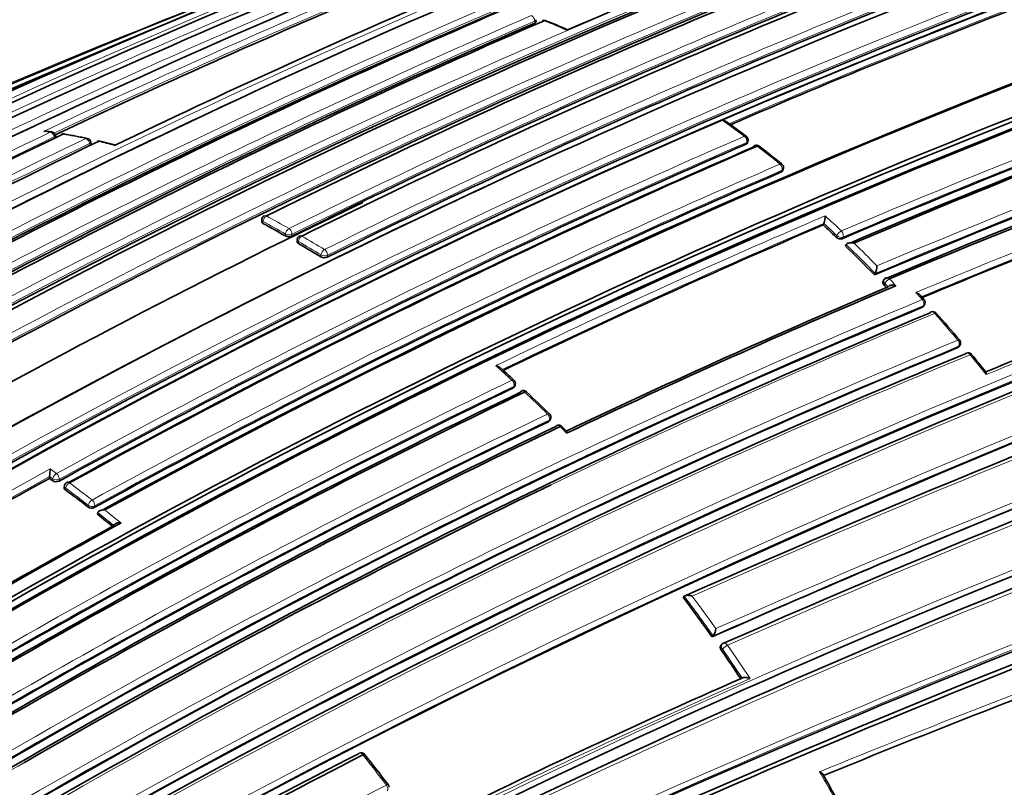
# Model space of a CAD drawing. Units: millimetres. Extents: x -203 to 1067, y 29 to 1164.
# Drawn here: x -175 to -154, y 222 to 238 of the extents above; entities that cross this region are included whole.
import ezdxf

# ---------------------------------------------------------------- set-up
doc = ezdxf.new("R2010")
doc.units = ezdxf.units.MM
doc.layers.add('DV3_0', color=7, linetype='Continuous')
doc.layers.add('Défaut', color=7, linetype='Continuous')

# ---------------------------------------------------------------- blocks, each defined once
blk = doc.blocks.new('SE2')
at = {"layer": 'DV3_0', "color": 7, "lineweight": 18}
for p, q in [((-164.062, 238.282), (-164.061, 238.237)), ((-174.582, 235.745), (-174.576, 235.716)), ((-173.808, 235.601), (-173.8, 235.555)), ((-159.43, 235.586), (-159.42, 235.626)), ((-158.658, 234.977), (-158.647, 235.015)), ((-170.011, 233.851), (-170.009, 233.894)), ((-169.517, 233.619), (-169.52, 233.577)), ((-169.379, 233.57), (-169.376, 233.612)), ((-157.46, 233.549), (-157.445, 233.584)), ((-157.313, 233.551), (-157.328, 233.516)), ((-169.233, 233.455), (-169.236, 233.413)), ((-168.745, 233.121), (-168.741, 233.162)), ((-168.6, 233.153), (-168.604, 233.112)), ((-156.396, 232.538), (-156.414, 232.506)), ((-156.324, 232.463), (-156.396, 232.538)), ((-155.571, 232.017), (-155.552, 232.048)), ((-154.8, 231.132), (-154.779, 231.16)), ((-164.531, 230.249), (-164.519, 230.284)), ((-163.76, 229.51), (-163.745, 229.543)), ((-174.612, 228.258), (-174.683, 228.309)), ((-174.673, 228.475), (-174.532, 228.374)), ((-174.618, 228.22), (-174.612, 228.258)), ((-174.472, 228.246), (-174.477, 228.208)), ((-174.331, 228.054), (-174.337, 228.016)), ((-173.844, 227.645), (-173.837, 227.682)), ((-173.698, 227.667), (-173.704, 227.63)), ((-159.953, 224.533), (-159.978, 224.51))]:
    blk.add_line(p, q, dxfattribs=at)
at = {"layer": 'DV3_0', "color": 7, "lineweight": 35}
for p, q in [((-164.032, 238.266), (-164.034, 238.312)), ((-174.543, 235.726), (-174.552, 235.773)), ((-173.258, 235.569), (-173.578, 235.649)), ((-159.402, 235.616), (-159.392, 235.655)), ((-173.771, 235.585), (-173.778, 235.631)), ((-158.63, 235.006), (-158.619, 235.044)), ((-170.039, 233.932), (-170.04, 233.889)), ((-157.746, 233.817), (-157.732, 233.852)), ((-157.732, 233.853), (-157.732, 233.852)), ((-169.263, 233.495), (-169.265, 233.453)), ((-157.255, 233.353), (-157.239, 233.387)), ((-157.239, 233.387), (-157.239, 233.387)), ((-156.623, 232.723), (-156.606, 232.755)), ((-156.606, 232.755), (-156.606, 232.756)), ((-156.417, 232.618), (-156.435, 232.586)), ((-155.547, 232.038), (-155.528, 232.069)), ((-154.777, 231.149), (-154.756, 231.178)), ((-164.504, 230.278), (-164.491, 230.313)), ((-163.733, 229.536), (-163.718, 229.569)), ((-163.371, 229.311), (-163.465, 229.407)), ((-174.688, 228.27), (-174.683, 228.308)), ((-174.683, 228.309), (-174.683, 228.308)), ((-174.36, 228.107), (-174.365, 228.069)), ((-173.634, 227.482), (-173.627, 227.519)), ((-173.627, 227.519), (-173.627, 227.519)), ((-160.811, 225.663), (-160.788, 225.687)), ((-160.788, 225.687), (-160.788, 225.687)), ((-160.179, 224.797), (-160.155, 224.82)), ((-160.155, 224.82), (-160.155, 224.82)), ((-159.955, 224.643), (-159.979, 224.621)), ((-159.522, 223.897), (-159.521, 223.897))]:
    blk.add_line(p, q, dxfattribs=at)
for centre, radius, start, end in [((-78.584, 11.422), 245.337, 106.60873, 113.90152), ((-98.963, 69.114), 184.057, 107.66442, 120.14804), ((-98.941, 65.165), 187.903, 107.54781, 119.75019), ((-90.216, 75.895), 173.029, 105.60927, 118.76184), ((-90.508, 76.424), 172.449, 105.59769, 118.77478), ((-96.706, 77.862), 175.05, 110.61522, 121.27315), ((-90.31, 74.297), 176.279, 108.29506, 121.44943), ((-90.579, 75.224), 175.211, 108.25693, 121.47633), ((-92.24, 41.394), 212.51, 109.70347, 113.94954), ((-96.661, 79.53), 172.982, 110.62037, 118.78681), ((-90.642, 75.204), 175.21, 108.65222, 121.48127), ((-91.33, 72.584), 180.25, 111.02698, 121.37565), ((-96.996, 85.025), 166.824, 110.7679, 113.44121), ((-93.674, 76.523), 175.751, 111.14184, 121.4517), ((-90.431, 71.677), 180.843, 111.04776, 121.38212), ((-94.063, 80.753), 171.014, 110.95625, 116.33793), ((-93.408, 80.375), 170.998, 110.99596, 116.37697), ((-93.332, 80.729), 170.62, 110.99011, 116.38594), ((-88.668, 70.802), 180.822, 111.06884, 121.3871), ((-92.885, 80.199), 170.633, 110.95472, 116.34377), ((-103.594, 81.455), 170.609, 112.37107, 120.67126), ((-101.748, 80.775), 171.634, 112.6154, 120.8828), ((-99.21, 76.76), 175.979, 112.86045, 115.36291), ((-97.862, 79.347), 173.455, 113.14853, 115.76563), ((-93.538, 82.856), 166.866, 110.7969, 113.38762), ((-95.219, 77.304), 175.579, 113.28733, 118.75884), ((-93.9, 75.855), 176.891, 113.36805, 118.79971), ((-93.449, 75.632), 177.242, 113.40515, 118.82972), ((-163.853, 238.199), 0.1, 68.0072, 113.3646), ((-172.319, 217.352), 22.599, 66.6425, 67.8969), ((-83.307, 59.266), 188.314, 108.09067, 112.91252), ((-82.509, 57.27), 190.299, 108.11764, 112.84542), ((-82.006, 56.099), 191.531, 108.12352, 112.82169), ((-88.982, 73.205), 175.227, 110.64024, 121.27976), ((-89.069, 73.454), 175.05, 110.61521, 121.27316), ((-89.037, 73.366), 174.916, 110.62793, 121.24491), ((-88.98, 73.321), 174.953, 110.60954, 121.24689), ((-62.604, 5.153), 241.403, 106.57097, 113.99906), ((-87.646, 70.018), 177.729, 110.556, 113.08345), ((-87.151, 68.853), 178.84, 110.51246, 113.03909), ((-86.796, 68.075), 179.66, 110.52467, 113.02642), ((-171.882, 219.128), 20.776, 53.1728, 54.7004), ((-175.508, 229.858), 6.058, 81.7251, 82.8197), ((-174.65, 235.754), 0.1, 11.2124, 81.7713), ((-99.825, 79.638), 173.056, 115.52454, 121.04315), ((-97.443, 77.433), 175.595, 115.70872, 121.15527), ((-174.377, 235.711), 0.1, 80.3941, 115.5116), ((-176.56, 222.557), 13.431, 78.3842, 80.5664), ((-173.877, 235.615), 0.1, 9.2662, 77.9743), ((-173.601, 235.553), 0.1, 76.6847, 115.6873), ((-159.489, 235.679), 0.1, 0, 53.0993), ((-159.489, 235.679), 0.1, 346.1099, 0), ((-83.103, 58.907), 185.394, 107.7238, 120.10551), ((-88.91, 72.738), 177.462, 113.41459, 118.82738), ((-89.149, 73.325), 176.706, 113.38212, 118.79638), ((-89.168, 73.458), 176.563, 113.36397, 118.80794), ((-159.209, 235.465), 0.1, 52.271, 113.3431), ((-178.172, 210.89), 31.139, 51.1769, 52.3408), ((-83.459, 59.513), 184.504, 107.63662, 120.08238), ((-158.714, 235.073), 0.1, 0, 50.8345), ((-158.714, 235.073), 0.1, 342.9925, 0), ((-83.157, 58.777), 187.962, 110.36633, 112.66113), ((-89.148, 73.555), 175.753, 113.29721, 118.75793), ((-88.637, 70.582), 181.034, 114.92631, 121.36467), ((-81.447, 53.872), 189.445, 107.61292, 119.70461), ((-95.044, 82.248), 168.583, 115.57778, 119.76328), ((-169.939, 233.929), 0.1, 116.2798, 178.2989), ((-158.248, 234.035), 0.548, 340.5803, 358.0865), ((-179.557, 216.224), 20.046, 59.9542, 61.5622), ((-89.564, 74.57), 173.23, 113.17827, 115.72357), ((-177.094, 212.854), 28.527, 46.5078, 47.2954), ((-169.443, 233.723), 0.166, 242.2823, 292.699), ((-169.163, 233.49), 0.1, 116.3155, 176.8557), ((-157.366, 233.644), 0.133, 225.2907, 286.8056), ((-179.71, 215.246), 20.97, 58.4729, 60.0332), ((-178.064, 211.847), 29.925, 44.2345, 45.9429), ((-76.795, 41.708), 204.133, 110.15871, 112.27892), ((-168.666, 233.261), 0.161, 240.4861, 292.4758), ((-157.025, 232.939), 0.458, 336.3397, 357.4562), ((-156.329, 232.571), 0.1, 112.8895, 151.845), ((-88.115, 70.859), 175.408, 112.88344, 115.40805), ((-87.275, 69), 177.404, 112.84587, 115.39785), ((-178.867, 211.065), 31.046, 43.4872, 43.6786), ((-161.582, 226.727), 8.145, 42.107, 43.0721), ((-155.613, 232.121), 0.1, 0, 42.3089), ((-89.426, 73.385), 171.87, 112.63491, 120.88199), ((-155.613, 232.121), 0.1, 328.4521, 0), ((-89.457, 73.32), 171.741, 112.581, 120.83693), ((-155.344, 231.821), 0.1, 41.591, 112.6362), ((-182.272, 207.869), 36.138, 40.4223, 41.6517), ((-89.674, 73.083), 170.941, 112.39464, 120.66955), ((-154.837, 231.237), 0.1, 0, 40.2385), ((-154.837, 231.237), 0.1, 324.1833, 0), ((-89.693, 72.923), 170.891, 112.33286, 120.59811), ((-154.571, 230.919), 0.1, 39.5266, 112.4292), ((-198.408, 194.864), 56.858, 38.9398, 39.4365), ((-177.181, 216.63), 18.724, 47.4394, 48.6864), ((-73.779, 30.552), 212.594, 109.67067, 113.97942), ((-62.394, -2.962), 245.044, 107.57141, 115.0246), ((-72.487, 26.748), 216.366, 109.64683, 113.84012), ((-88.188, 71.783), 175.898, 115.72295, 121.15457), ((-64.34, 0.983), 240.4, 107.39244, 114.986), ((-164.585, 230.347), 0.1, 0, 47.4443), ((-164.585, 230.347), 0.1, 339.5591, 0), ((-88.588, 72.508), 174.918, 115.67522, 121.12983), ((-88.669, 72.685), 174.687, 115.6485, 121.12104), ((-164.309, 230.091), 0.1, 46.7175, 115.654), ((-188.446, 204.397), 35.351, 45.6614, 46.7873), ((-163.809, 229.61), 0.1, 0, 45.4161), ((-163.809, 229.61), 0.1, 335.9351, 0), ((-89.089, 73.228), 173.205, 115.53821, 121.04616), ((-89.419, 73.775), 172.404, 115.48476, 121.02002), ((-89.476, 73.882), 172.24, 115.45482, 120.99667), ((-86.217, 58.621), 180.554, 108.88172, 119.00832), ((-163.536, 229.337), 0.1, 44.7087, 115.4723), ((-86.492, 58.585), 180.235, 108.74019, 118.90657), ((-63.561, -1.265), 242.683, 108.58057, 114.54909), ((-176.306, 228.489), 1.633, 353.6646, 359.5096), ((-82.172, 60.197), 191.853, 118.83068, 121.23241), ((-89.399, 73.186), 171.837, 115.62008, 119.96852), ((-189.952, 206.787), 26.353, 54.4178, 54.6061), ((-174.537, 228.338), 0.143, 235.8714, 294.7668), ((-174.261, 228.093), 0.1, 118.7721, 171.8461), ((-190.621, 205.872), 27.487, 52.3847, 53.6699), ((-173.762, 227.756), 0.139, 233.337, 294.366), ((-191.385, 204.887), 28.734, 50.9496, 51.8458), ((-85.151, 66.323), 183.465, 118.70723, 121.21736), ((-85.185, 66.466), 183.296, 118.66817, 121.20715), ((-190.364, 203.417), 36.99, 35.3096, 36.9693), ((-160.396, 225.003), 0.302, 322.8656, 355.4942), ((-159.887, 224.57), 0.1, 113.9868, 132.887), ((-191.034, 202.945), 37.81, 33.6286, 34.7765), ((-74.377, 18.248), 219.925, 110.31311, 112.27413), ((-92.932, 71.91), 165.934, 113.65933, 116.35149), ((-94.966, 80.006), 159.853, 117.15462, 120.1129), ((-95.014, 79.984), 159.783, 117.10856, 120.06807), ((-167.863, 222.163), 0.1, 38.5448, 117.1498), ((-200.043, 196.476), 41.273, 37.4356, 38.5962), ((-187.236, 204.963), 33.947, 28.7374, 29.716), ((-167.35, 221.505), 0.1, 0, 37.3137)]:
    blk.add_arc(centre, radius, start, end, dxfattribs=at)
at = {"layer": 'DV3_0', "color": 7, "lineweight": 18}
for centre, radius, start, end in [((-96.735, 79.677), 172.997, 105.60672, 118.7619), ((-96.714, 79.712), 172.838, 105.60537, 118.79485), ((-98.895, 67.651), 185.506, 107.62857, 120.00928), ((-93.981, 77.197), 175.195, 108.25569, 121.47641), ((-93.914, 77.096), 175.175, 108.25813, 121.47602), ((-97.056, 77.982), 174.936, 110.60468, 121.24355), ((-90.614, 74.992), 175.559, 108.26447, 121.47599), ((-90.518, 71.886), 180.798, 111.06807, 121.38772), ((-90.493, 71.855), 180.695, 111.04367, 121.3884), ((-93.621, 80.907), 170.605, 110.98994, 116.38625), ((-93.565, 80.801), 170.583, 110.9912, 116.38637), ((-92.798, 80.033), 170.998, 110.95564, 116.33785), ((-92.785, 80.007), 170.885, 110.95515, 116.33767), ((-90.321, 34.641), 219.504, 111.03684, 113.76026), ((-104.175, 81.445), 170.489, 112.27371, 120.57527), ((-102.374, 80.966), 171.332, 112.5287, 120.80674), ((-88.521, 70.987), 180.209, 111.0253, 121.3764), ((-99.547, 77.385), 175.445, 112.82221, 115.40298), ((-99.235, 76.867), 175.917, 112.86306, 115.36183), ((-93.335, 82.399), 167.54, 110.77225, 113.43418), ((-93.481, 82.754), 167.014, 110.7945, 113.41148), ((-94.141, 76.351), 176.52, 113.36136, 118.80678), ((-94.037, 76.196), 176.566, 113.36541, 118.80809), ((-169.811, 223.55), 15.898, 66.0595, 67.9983), ((-83.154, 58.913), 188.722, 108.09263, 112.90497), ((-83.031, 58.628), 189.17, 108.11793, 112.87583), ((-96.942, 77.843), 174.975, 113.86375, 121.24657), ((-102.207, 80.798), 171.428, 113.82155, 120.81745), ((-87.464, 69.628), 178.322, 110.55073, 113.07213), ((-61.651, 2.657), 244.003, 106.59552, 113.92757), ((-87.539, 69.788), 178.008, 110.55295, 113.07702), ((-173.617, 216.92), 23.558, 53.0944, 54.5865), ((-176.262, 224.844), 11.118, 81.7612, 82.4957), ((-100.706, 80.394), 172.152, 115.4447, 120.98989), ((-100.516, 80.16), 172.314, 115.45667, 120.99635), ((-98.342, 78.31), 174.592, 115.64094, 121.11682), ((-83.582, 59.981), 184.372, 107.66137, 120.12565), ((-89.09, 73.142), 177.193, 113.40277, 118.82894), ((-176.416, 223.88), 12.095, 77.9572, 80.3768), ((-176.616, 222.975), 13.022, 75.0693, 76.6756), ((-98.17, 78.086), 174.734, 115.65, 121.12075), ((-83.712, 60.277), 183.921, 107.66305, 120.14707), ((-89.08, 73.11), 177.085, 113.40417, 118.82994), ((-174.666, 215.54), 25.292, 50.8321, 52.269), ((-83.171, 58.844), 185.168, 107.63173, 120.03301), ((-89.305, 73.909), 175.535, 113.28375, 118.7568), ((-89.3, 73.888), 175.416, 113.28625, 118.75896), ((-82.221, 56.467), 190.61, 110.34976, 112.68001), ((-83.013, 58.443), 188.348, 110.36289, 112.6741), ((-81.889, 54.847), 188.522, 107.55088, 119.71553), ((-82.058, 55.252), 187.958, 107.55264, 119.74293), ((-179.544, 216.273), 20.176, 59.9527, 61.5617), ((-89.502, 74.462), 173.519, 113.14336, 115.75968), ((-176.884, 213.095), 28.385, 46.505, 47.4824), ((-179.579, 216.224), 20.095, 59.9522, 61.561), ((-89.539, 74.53), 173.303, 113.17178, 115.72913), ((-177.118, 212.847), 28.584, 46.5078, 47.2962), ((-179.703, 215.283), 21.113, 58.4737, 60.0347), ((-179.733, 215.243), 21.022, 58.4741, 60.0352), ((-178.094, 211.834), 29.991, 44.2347, 45.9433), ((-178.089, 211.84), 30.125, 44.4056, 45.756), ((-75.325, 37.975), 208.084, 110.13841, 112.26808), ((-177.418, 212.46), 29.211, 43.2834, 43.6857), ((-177.609, 212.133), 29.791, 42.3009, 42.7044), ((-89.384, 73.296), 172.123, 112.61603, 120.8609), ((-89.402, 73.333), 171.949, 112.62584, 120.87121), ((-89.399, 73.186), 171.837, 112.55285, 115.62008), ((-179.926, 210.032), 32.919, 40.2342, 41.5872), ((-89.625, 72.956), 171.226, 112.37155, 120.6431), ((-89.654, 73.028), 171.018, 112.38385, 120.65714), ((-89.612, 72.715), 171.056, 112.30295, 120.57552), ((-180.469, 209.572), 33.631, 38.5724, 39.5259), ((-67.377, 9.571), 231.704, 107.32985, 115.18065), ((-184.141, 209.087), 28.955, 47.4468, 48.3907), ((-74.02, 31.12), 211.988, 109.65215, 113.97395), ((-73.706, 30.268), 213.015, 109.6631, 113.9258), ((-67.86, 10.986), 230.103, 107.31404, 115.25296), ((-71.93, 25.254), 217.882, 109.63181, 113.79519), ((-88.45, 72.286), 175.494, 115.70171, 121.15173), ((-88.425, 72.229), 175.418, 115.70803, 121.15576), ((-185.312, 207.827), 30.676, 45.4194, 46.7204), ((-89.278, 73.585), 172.96, 115.51504, 121.0372), ((-85.766, 57.448), 181.931, 108.86825, 118.93146), ((-89.257, 73.542), 172.872, 115.52373, 121.04361), ((-85.905, 57.857), 181.385, 108.88644, 118.9692), ((-185.231, 207.888), 30.575, 44.3423, 44.7195), ((-86.325, 58.04), 180.718, 108.73092, 118.84694), ((-82.221, 60.338), 191.879, 118.80488, 121.23199), ((-82.26, 60.388), 191.675, 118.82846, 121.23271), ((-190.645, 205.873), 27.676, 52.3873, 53.6726), ((-190.656, 205.853), 27.557, 52.3869, 53.6723), ((-191.42, 204.869), 28.803, 50.9528, 51.8488), ((-191.439, 204.85), 28.97, 50.7755, 51.6717), ((-190.409, 203.388), 37.077, 35.3143, 36.9738), ((-190.427, 203.376), 37.239, 35.4585, 36.8128), ((-72.239, 12.384), 226.273, 110.26429, 112.22444), ((-191.077, 202.916), 37.895, 33.6197, 34.7815), ((-190.98, 202.983), 37.917, 33.4551, 34.7839), ((-74.149, 17.533), 220.676, 110.29544, 112.25857), ((-92.77, 71.4), 166.386, 113.58582, 116.3244), ((-198.339, 197.889), 39.024, 37.3309, 38.561), ((-89.399, 73.186), 171.837, 119.96852, 120.80543), ((-191.257, 202.78), 38.489, 28.8299, 29.6954), ((-96.659, 81.54), 156.829, 116.77502, 119.78289)]:
    blk.add_arc(centre, radius, start, end, dxfattribs=at)
for centre, major_axis, ratio, start_param, end_param in [((-164.133, 238.309), (-0.0396, 0.0918), 0.645099, 4.160684, 5.736245), ((-164.133, 238.309), (-0.1, -0.0029), 0.400274, 2.351954, 3.141593), ((-163.853, 238.199), (-0.0374, -0.0927), 0.656659, 3.128431, 3.716701), ((-174.65, 235.754), (-0.0143, -0.099), 0.743129, 3.141593, 3.589132), ((-174.65, 235.754), (-0.043, 0.0903), 0.625411, 4.327647, 5.902985), ((-174.65, 235.754), (-0.0981, -0.0194), 0.292676, 2.283843, 3.141593), ((-174.377, 235.711), (-0.0167, -0.0986), 0.736631, 3.141593, 3.607563), ((-173.877, 235.615), (-0.0208, -0.0978), 0.724205, 3.141593, 3.639545), ((-173.877, 235.615), (-0.0432, 0.0902), 0.623656, 4.2729, 5.848258), ((-173.601, 235.553), (-0.023, -0.0973), 0.717019, 3.131094, 3.656361), ((-159.489, 235.679), (-0.06, -0.08), 0.485237, 3.138664, 3.86747), ((-159.489, 235.679), (-0.0397, 0.0918), 0.644951, 3.845119, 5.42068), ((-159.489, 235.679), (-0.0971, 0.024), 0.582427, 2.487818, 3.141593), ((-173.877, 235.615), (-0.0987, -0.0161), 0.332388, 2.29344, 3.141593), ((-159.209, 235.465), (0.0396, -0.0918), 0.6453, 2.260323, 3.141593), ((-159.209, 235.465), (-0.0612, -0.0791), 0.472469, 3.141593, 3.874129), ((-158.714, 235.073), (-0.0632, -0.0775), 0.449412, 3.139048, 3.885278), ((-158.714, 235.073), (0.0395, -0.0919), 0.645883, 0.651641, 2.227206), ((-158.714, 235.073), (-0.0956, 0.0292), 0.606641, 2.519877, 3.141593), ((-169.939, 233.929), (0.1, -0.003), 0.513618, 3.141593, 3.942342), ((-169.939, 233.929), (-0.0476, -0.0879), 0.594973, 3.838783, 5.410041), ((-169.939, 233.929), (0.0443, -0.0897), 0.617424, 2.426038, 3.141593), ((-169.447, 233.653), (-0.0501, -0.0866), 0.576826, 3.855746, 5.427), ((-169.447, 233.653), (0.0443, -0.0896), 0.617153, 0.818493, 2.393871), ((-169.447, 233.653), (0.0998, -0.0064), 0.537949, 3.962775, 5.533377), ((-169.163, 233.49), (0.0998, -0.0055), 0.5317, 3.141593, 3.957515), ((-169.163, 233.49), (-0.0499, -0.0866), 0.577874, 3.854978, 5.426232), ((-169.163, 233.49), (0.0443, -0.0896), 0.617226, 2.395465, 3.141593), ((-157.377, 233.616), (0.0688, 0.0725), 0.372912, 0.77524, 2.346445), ((-157.377, 233.616), (-0.0916, 0.0402), 0.651431, 1.061627, 2.592839), ((-157.377, 233.616), (-0.0392, 0.092), 0.647455, 3.687625, 5.263165), ((-168.671, 233.197), (-0.0523, -0.0852), 0.559169, 3.869975, 5.441233), ((-168.671, 233.197), (-0.0443, 0.0897), 0.617521, 3.930135, 5.505502), ((-168.671, 233.197), (-0.0996, 0.0091), 0.554705, 0.837932, 2.406651), ((-156.329, 232.571), (0.0882, -0.0472), 0.673837, 3.141593, 4.263914), ((-156.329, 232.571), (0.0723, 0.0691), 0.317173, 0.792125, 2.363305), ((-156.329, 232.571), (0.0389, -0.0921), 0.649372, 2.0492, 3.141593), ((-155.613, 232.121), (-0.074, -0.0673), 0.288624, 3.140871, 3.9399), ((-155.613, 232.121), (-0.0386, 0.0923), 0.650947, 3.580332, 5.155843), ((-155.613, 232.121), (-0.0852, 0.0523), 0.686813, 2.681904, 3.141593), ((-155.344, 231.821), (0.0385, -0.0923), 0.651584, 1.995028, 3.141593), ((-155.344, 231.821), (-0.0748, -0.0664), 0.273292, 3.141593, 3.943513), ((-154.837, 231.237), (-0.0763, -0.0646), 0.243729, 3.1375, 3.949871), ((-154.837, 231.237), (-0.0382, 0.0924), 0.652664, 3.525005, 5.100518), ((-154.837, 231.237), (-0.0811, 0.0585), 0.702213, 2.73216, 3.141593), ((-154.571, 230.919), (0.0382, -0.0924), 0.653384, 1.939437, 3.141593), ((-154.571, 230.919), (-0.0771, -0.0636), 0.227834, 3.130167, 3.952978), ((-164.585, 230.347), (-0.0676, -0.0737), 0.390514, 3.139339, 3.954804), ((-164.585, 230.347), (-0.0434, 0.0901), 0.623377, 3.681607, 5.256972), ((-164.585, 230.347), (-0.0937, 0.0349), 0.670309, 2.569074, 3.141593), ((-164.309, 230.091), (0.0433, -0.0901), 0.624014, 2.097263, 3.141593), ((-164.309, 230.091), (-0.0686, -0.0728), 0.377014, 3.141593, 3.959076), ((-163.809, 229.61), (-0.0702, -0.0712), 0.352106, 3.138612, 3.966229), ((-163.809, 229.61), (-0.0431, 0.0902), 0.625084, 3.630939, 5.206281), ((-163.809, 229.61), (-0.0913, 0.0408), 0.688597, 2.611088, 3.141593), ((-163.536, 229.337), (0.043, -0.0903), 0.625827, 2.046551, 3.141593), ((-163.536, 229.337), (-0.0711, -0.0704), 0.33817, 3.13873, 3.969844), ((-174.542, 228.297), (0.0582, 0.0813), 0.504758, 0.814232, 2.385513), ((-174.542, 228.297), (-0.0482, 0.0876), 0.591185, 3.816162, 5.391162), ((-174.542, 228.297), (-0.0991, 0.0133), 0.630165, 0.867585, 2.43565), ((-174.261, 228.093), (0.099, -0.0142), 0.634197, 3.141593, 4.014991), ((-174.261, 228.093), (-0.0592, -0.0806), 0.493878, 3.961993, 5.533277), ((-173.767, 227.721), (-0.061, -0.0792), 0.474342, 3.972168, 5.543455), ((-173.767, 227.721), (-0.0984, 0.018), 0.652254, 0.899291, 2.466127), ((-173.767, 227.721), (0.0481, -0.0877), 0.591864, 0.628581, 2.203587), ((-159.887, 224.57), (0.0681, -0.0733), 0.750931, 3.141593, 4.528659), ((-159.887, 224.57), (0.0407, -0.0914), 0.640058, 1.781936, 3.141593), ((-159.887, 224.57), (0.0821, 0.057), 0.117294, 0.857923, 2.429025), ((-167.863, 222.163), (0.0456, -0.089), 0.609417, 1.856111, 3.141593), ((-167.863, 222.163), (-0.0782, -0.0623), 0.206265, 3.141593, 4.032301), ((-167.35, 221.505), (-0.0795, -0.0606), 0.177859, 3.138116, 4.032897), ((-167.35, 221.505), (-0.0451, 0.0892), 0.612214, 3.390585, 4.965548)]:
    blk.add_ellipse(centre, major_axis=major_axis, ratio=ratio, start_param=start_param, end_param=end_param, dxfattribs=at)
at = {"layer": 'DV3_0', "color": 7, "lineweight": 35}
for centre, major_axis, ratio, start_param, end_param in [((-163.853, 238.199), (0.0397, -0.0918), 0.644808, 2.575074, 3.141593), ((-174.377, 235.711), (0.0431, -0.0902), 0.624892, 2.74183, 3.141593), ((-174.377, 235.711), (-0.0167, -0.0986), 0.736631, 3.120087, 3.141593), ((-173.601, 235.553), (0.0433, -0.0901), 0.623189, 2.687315, 3.141593), ((-159.209, 235.465), (0.0396, -0.0918), 0.6453, 3.141593, 3.835884), ((-159.209, 235.465), (-0.0612, -0.0791), 0.472469, 3.116086, 3.141593), ((-155.344, 231.821), (0.0385, -0.0923), 0.651584, 3.141593, 3.570538), ((-155.344, 231.821), (-0.0748, -0.0664), 0.273292, 3.112117, 3.141593), ((-154.571, 230.919), (0.0382, -0.0924), 0.653384, 3.141593, 3.514952), ((-164.309, 230.091), (0.0433, -0.0901), 0.624014, 3.141593, 3.672621), ((-164.309, 230.091), (-0.0686, -0.0728), 0.377014, 3.111017, 3.141593), ((-163.536, 229.337), (0.043, -0.0903), 0.625827, 3.141593, 3.62189), ((-183.866, 203.204), (13.75, -23.816), 0.57735, 1.397964, 3.141593), ((-174.261, 228.093), (0.0481, -0.0877), 0.591407, 2.232892, 3.141593), ((-187.401, 201.163), (13.75, -23.816), 0.57735, 1.397964, 3.314425), ((-167.863, 222.163), (0.0456, -0.089), 0.609417, 3.141593, 3.431099), ((-167.863, 222.163), (-0.0782, -0.0623), 0.206265, 3.119032, 3.141593)]:
    blk.add_ellipse(centre, major_axis=major_axis, ratio=ratio, start_param=start_param, end_param=end_param, dxfattribs=at)
for points, knots in [([(-164.061, 238.237), (-164.053, 238.24), (-164.047, 238.244), (-164.042, 238.248), (-164.037, 238.253), (-164.034, 238.257), (-164.033, 238.262), (-164.032, 238.263), (-164.032, 238.265), (-164.032, 238.266)], [0, 0, 0, 0, 0.2178156, 0.2178156, 0.2178156, 0.4356312, 0.4356312, 0.4356312, 0.5094976, 0.5094976, 0.5094976, 0.5094976]), ([(-159.965, 236.12), (-159.964, 236.12), (-159.964, 236.12), (-159.963, 236.12), (-159.948, 236.118), (-159.933, 236.114), (-159.918, 236.109), (-159.903, 236.103), (-159.888, 236.096), (-159.876, 236.086)], [0, 0, 0, 0, 0.0104752, 0.0104752, 0.0104752, 0.2549734, 0.2549734, 0.2549734, 0.5198655, 0.5198655, 0.5198655, 0.5198655]), ([(-174.81, 235.867), (-174.81, 235.867), (-174.809, 235.867), (-174.808, 235.867), (-174.794, 235.87), (-174.779, 235.871), (-174.764, 235.87), (-174.76, 235.87), (-174.755, 235.869), (-174.751, 235.869)], [0, 0, 0, 0, 0.0106289, 0.0106289, 0.0106289, 0.2465834, 0.2465834, 0.2465834, 0.3175194, 0.3175194, 0.3175194, 0.3175194]), ([(-159.402, 235.616), (-159.402, 235.614), (-159.402, 235.613), (-159.403, 235.612), (-159.405, 235.605), (-159.41, 235.6), (-159.415, 235.595), (-159.42, 235.592), (-159.424, 235.589), (-159.43, 235.586)], [0.5895183, 0.5895183, 0.5895183, 0.5895183, 0.6373835, 0.6373835, 0.6373835, 0.8498443, 0.8498443, 0.8498443, 1, 1, 1, 1]), ([(-158.63, 235.006), (-158.63, 235.005), (-158.631, 235.004), (-158.631, 235.004), (-158.633, 234.997), (-158.637, 234.991), (-158.643, 234.987), (-158.647, 234.983), (-158.653, 234.98), (-158.658, 234.977)], [0.6113093, 0.6113093, 0.6113093, 0.6113093, 0.634587, 0.634587, 0.634587, 0.8461156, 0.8461156, 0.8461156, 1, 1, 1, 1]), ([(-170.04, 233.889), (-170.04, 233.885), (-170.039, 233.881), (-170.037, 233.877), (-170.035, 233.871), (-170.03, 233.865), (-170.024, 233.86), (-170.02, 233.857), (-170.016, 233.854), (-170.011, 233.851)], [0.4894791, 0.4894791, 0.4894791, 0.4894791, 0.6456419, 0.6456419, 0.6456419, 0.8608547, 0.8608547, 0.8608547, 1, 1, 1, 1]), ([(-169.236, 233.413), (-169.244, 233.417), (-169.25, 233.422), (-169.255, 233.428), (-169.26, 233.434), (-169.263, 233.44), (-169.265, 233.446), (-169.265, 233.448), (-169.265, 233.451), (-169.265, 233.453)], [0, 0, 0, 0, 0.2149753, 0.2149753, 0.2149753, 0.4299508, 0.4299508, 0.4299508, 0.5196962, 0.5196962, 0.5196962, 0.5196962]), ([(-157.07, 233.42), (-157.071, 233.421), (-157.072, 233.421), (-157.072, 233.421), (-157.088, 233.425), (-157.104, 233.427), (-157.12, 233.428), (-157.137, 233.43), (-157.155, 233.429), (-157.172, 233.426), (-157.185, 233.424), (-157.196, 233.421), (-157.207, 233.416), (-157.214, 233.413), (-157.221, 233.408), (-157.226, 233.404), (-157.232, 233.399), (-157.236, 233.393), (-157.239, 233.387)], [0, 0, 0, 0, 0.010387, 0.010387, 0.010387, 0.259907, 0.259907, 0.259907, 0.534741, 0.534741, 0.534741, 0.728648, 0.728648, 0.728648, 0.863728, 0.863728, 0.863728, 1, 1, 1, 1]), ([(-156.414, 232.506), (-156.421, 232.513), (-156.427, 232.522), (-156.431, 232.53), (-156.436, 232.539), (-156.439, 232.547), (-156.44, 232.556), (-156.441, 232.564), (-156.44, 232.572), (-156.438, 232.579), (-156.437, 232.582), (-156.436, 232.584), (-156.435, 232.586)], [0, 0, 0, 0, 0.2082762, 0.2082762, 0.2082762, 0.4165525, 0.4165525, 0.4165525, 0.6248274, 0.6248274, 0.6248274, 0.6925005, 0.6925005, 0.6925005, 0.6925005]), ([(-156.153, 232.487), (-156.154, 232.487), (-156.154, 232.488), (-156.155, 232.488), (-156.17, 232.492), (-156.186, 232.495), (-156.202, 232.497), (-156.22, 232.499), (-156.238, 232.499), (-156.255, 232.497), (-156.267, 232.496), (-156.279, 232.493), (-156.29, 232.489), (-156.298, 232.486), (-156.305, 232.482), (-156.311, 232.478), (-156.316, 232.474), (-156.321, 232.468), (-156.324, 232.463)], [0, 0, 0, 0, 0.010358, 0.010358, 0.010358, 0.261485, 0.261485, 0.261485, 0.536806, 0.536806, 0.536806, 0.730212, 0.730212, 0.730212, 0.864504, 0.864504, 0.864504, 1, 1, 1, 1]), ([(-155.717, 232.338), (-155.716, 232.338), (-155.716, 232.337), (-155.715, 232.337), (-155.7, 232.333), (-155.686, 232.327), (-155.672, 232.32), (-155.658, 232.312), (-155.645, 232.303), (-155.635, 232.293), (-155.633, 232.292), (-155.632, 232.29), (-155.631, 232.289)], [0, 0, 0, 0, 0.0103432, 0.0103432, 0.0103432, 0.2623561, 0.2623561, 0.2623561, 0.5379098, 0.5379098, 0.5379098, 0.5677029, 0.5677029, 0.5677029, 0.5677029]), ([(-155.547, 232.038), (-155.549, 232.034), (-155.551, 232.031), (-155.555, 232.028), (-155.559, 232.024), (-155.565, 232.02), (-155.571, 232.017)], [0.7177986, 0.7177986, 0.7177986, 0.7177986, 0.8299099, 0.8299099, 0.8299099, 1, 1, 1, 1]), ([(-154.777, 231.149), (-154.778, 231.147), (-154.78, 231.145), (-154.782, 231.143), (-154.787, 231.138), (-154.793, 231.134), (-154.8, 231.132)], [0.750422, 0.750422, 0.750422, 0.750422, 0.8253961, 0.8253961, 0.8253961, 1, 1, 1, 1]), ([(-164.913, 230.737), (-164.912, 230.737), (-164.912, 230.737), (-164.911, 230.737), (-164.896, 230.734), (-164.881, 230.729), (-164.867, 230.724), (-164.852, 230.717), (-164.837, 230.709), (-164.825, 230.7), (-164.823, 230.698), (-164.821, 230.696), (-164.819, 230.694)], [0, 0, 0, 0, 0.0104521, 0.0104521, 0.0104521, 0.2562504, 0.2562504, 0.2562504, 0.5301121, 0.5301121, 0.5301121, 0.5815522, 0.5815522, 0.5815522, 0.5815522]), ([(-154.176, 230.541), (-154.176, 230.541), (-154.176, 230.542), (-154.176, 230.542), (-154.175, 230.553), (-154.175, 230.563), (-154.176, 230.572), (-154.176, 230.582), (-154.178, 230.591), (-154.181, 230.597), (-154.182, 230.598), (-154.183, 230.599), (-154.183, 230.6)], [0, 0, 0, 0, 0.0107694, 0.0107694, 0.0107694, 0.2399114, 0.2399114, 0.2399114, 0.5091711, 0.5091711, 0.5091711, 0.5661516, 0.5661516, 0.5661516, 0.5661516]), ([(-164.504, 230.278), (-164.506, 230.271), (-164.511, 230.265), (-164.516, 230.26), (-164.521, 230.256), (-164.526, 230.252), (-164.531, 230.249)], [0.6411804, 0.6411804, 0.6411804, 0.6411804, 0.8472904, 0.8472904, 0.8472904, 1, 1, 1, 1]), ([(-163.733, 229.536), (-163.735, 229.53), (-163.739, 229.525), (-163.744, 229.52), (-163.748, 229.516), (-163.754, 229.513), (-163.76, 229.51)], [0.6683079, 0.6683079, 0.6683079, 0.6683079, 0.8445082, 0.8445082, 0.8445082, 1, 1, 1, 1]), ([(-163.364, 229.258), (-163.364, 229.259), (-163.364, 229.259), (-163.364, 229.26), (-163.364, 229.27), (-163.364, 229.28), (-163.364, 229.288), (-163.365, 229.297), (-163.367, 229.305), (-163.369, 229.309), (-163.37, 229.31), (-163.37, 229.311), (-163.371, 229.312)], [0, 0, 0, 0, 0.0106289, 0.0106289, 0.0106289, 0.2465834, 0.2465834, 0.2465834, 0.5180156, 0.5180156, 0.5180156, 0.5799809, 0.5799809, 0.5799809, 0.5799809]), ([(-174.337, 228.016), (-174.345, 228.022), (-174.351, 228.028), (-174.356, 228.035), (-174.361, 228.042), (-174.364, 228.049), (-174.365, 228.057), (-174.366, 228.061), (-174.366, 228.065), (-174.365, 228.069)], [0, 0, 0, 0, 0.2145226, 0.2145226, 0.2145226, 0.4290453, 0.4290453, 0.4290453, 0.5555589, 0.5555589, 0.5555589, 0.5555589]), ([(-173.627, 227.519), (-173.626, 227.525), (-173.623, 227.532), (-173.619, 227.538), (-173.614, 227.543), (-173.609, 227.549), (-173.602, 227.553), (-173.593, 227.559), (-173.582, 227.564), (-173.571, 227.568), (-173.555, 227.573), (-173.538, 227.577), (-173.521, 227.578), (-173.505, 227.579), (-173.49, 227.578), (-173.474, 227.577), (-173.474, 227.577), (-173.473, 227.577), (-173.472, 227.577)], [0, 0, 0, 0, 0.139469, 0.139469, 0.139469, 0.277781, 0.277781, 0.277781, 0.473831, 0.473831, 0.473831, 0.74689, 0.74689, 0.74689, 0.989493, 0.989493, 0.989493, 1, 1, 1, 1]), ([(-173.275, 227.238), (-173.274, 227.244), (-173.271, 227.251), (-173.266, 227.256), (-173.262, 227.262), (-173.256, 227.267), (-173.249, 227.271), (-173.24, 227.277), (-173.229, 227.282), (-173.218, 227.286), (-173.202, 227.291), (-173.185, 227.294), (-173.167, 227.295), (-173.152, 227.295), (-173.136, 227.295), (-173.121, 227.293), (-173.12, 227.293), (-173.12, 227.293), (-173.119, 227.293)], [0, 0, 0, 0, 0.139417, 0.139417, 0.139417, 0.277676, 0.277676, 0.277676, 0.473693, 0.473693, 0.473693, 0.74678, 0.74678, 0.74678, 0.989495, 0.989495, 0.989495, 1, 1, 1, 1]), ([(-160.614, 225.69), (-160.614, 225.69), (-160.615, 225.69), (-160.615, 225.69), (-160.63, 225.696), (-160.646, 225.7), (-160.661, 225.703), (-160.679, 225.706), (-160.697, 225.709), (-160.714, 225.709), (-160.727, 225.709), (-160.739, 225.708), (-160.751, 225.705), (-160.758, 225.704), (-160.766, 225.702), (-160.772, 225.699), (-160.779, 225.696), (-160.784, 225.692), (-160.788, 225.687)], [0, 0, 0, 0, 0.010335, 0.010335, 0.010335, 0.263007, 0.263007, 0.263007, 0.538528, 0.538528, 0.538528, 0.731434, 0.731434, 0.731434, 0.865113, 0.865113, 0.865113, 1, 1, 1, 1]), ([(-159.978, 224.51), (-159.984, 224.52), (-159.989, 224.53), (-159.993, 224.54), (-159.996, 224.55), (-159.998, 224.56), (-159.998, 224.569), (-159.999, 224.579), (-159.997, 224.589), (-159.994, 224.597), (-159.991, 224.605), (-159.987, 224.613), (-159.981, 224.619), (-159.98, 224.619), (-159.98, 224.62), (-159.979, 224.621)], [0, 0, 0, 0, 0.2060262, 0.2060262, 0.2060262, 0.4120525, 0.4120525, 0.4120525, 0.6180778, 0.6180778, 0.6180778, 0.8241037, 0.8241037, 0.8241037, 0.8466869, 0.8466869, 0.8466869, 0.8466869]), ([(-159.345, 223.886), (-159.345, 223.887), (-159.346, 223.887), (-159.347, 223.887), (-159.361, 223.893), (-159.376, 223.898), (-159.392, 223.902), (-159.409, 223.907), (-159.427, 223.91), (-159.445, 223.911), (-159.458, 223.912), (-159.47, 223.912), (-159.482, 223.911), (-159.49, 223.91), (-159.497, 223.909), (-159.504, 223.906), (-159.511, 223.904), (-159.517, 223.901), (-159.521, 223.897)], [0, 0, 0, 0, 0.010281, 0.010281, 0.010281, 0.26613, 0.26613, 0.26613, 0.542472, 0.542472, 0.542472, 0.734369, 0.734369, 0.734369, 0.866572, 0.866572, 0.866572, 1, 1, 1, 1]), ([(-157.823, 221.847), (-157.823, 221.847), (-157.822, 221.846), (-157.822, 221.846), (-157.808, 221.839), (-157.795, 221.832), (-157.784, 221.824), (-157.773, 221.815), (-157.763, 221.806), (-157.756, 221.797), (-157.754, 221.795), (-157.753, 221.793), (-157.752, 221.791)], [0, 0, 0, 0, 0.0101926, 0.0101926, 0.0101926, 0.2715849, 0.2715849, 0.2715849, 0.5491988, 0.5491988, 0.5491988, 0.6136027, 0.6136027, 0.6136027, 0.6136027])]:
    blk.add_open_spline(points, degree=3, knots=knots, dxfattribs=at)
at = {"layer": 'DV3_0', "color": 7, "lineweight": 18}
for points, knots in [([(-200.521, 223.775), (-199.86, 224.135), (-199.152, 224.411), (-197.348, 224.872), (-196.221, 224.969), (-193.829, 224.806), (-192.573, 224.545), (-190.033, 223.694), (-188.726, 223.098), (-186.106, 221.58), (-184.816, 220.673), (-182.273, 218.577), (-181.01, 217.375), (-177.449, 213.488), (-175.292, 210.436), (-173.529, 207.161)], [0.0372999, 0.0372999, 0.0372999, 0.0372999, 0.125, 0.125, 0.25, 0.25, 0.375, 0.375, 0.5, 0.5, 0.625, 0.625, 0.75, 0.75, 1, 1, 1, 1]), ([(-173.846, 206.991), (-175.594, 210.239), (-177.734, 213.266), (-181.266, 217.122), (-182.518, 218.314), (-185.041, 220.393), (-186.321, 221.292), (-188.919, 222.799), (-190.215, 223.39), (-192.735, 224.233), (-193.981, 224.493), (-196.353, 224.654), (-197.472, 224.558), (-199.574, 224.021), (-200.553, 223.578), (-201.43, 222.969)], [0, 0, 0, 0, 0.25, 0.25, 0.375, 0.375, 0.5, 0.5, 0.625, 0.625, 0.75, 0.75, 0.875, 0.875, 1, 1, 1, 1])]:
    blk.add_open_spline(points, degree=3, knots=knots, dxfattribs=at)

msp = doc.modelspace()

# ---------------------------------------------------------------- block references
at = {"layer": 'Défaut'}
msp.add_blockref('SE2', (0, 0), dxfattribs=at)

doc.saveas('drawing.dxf')
